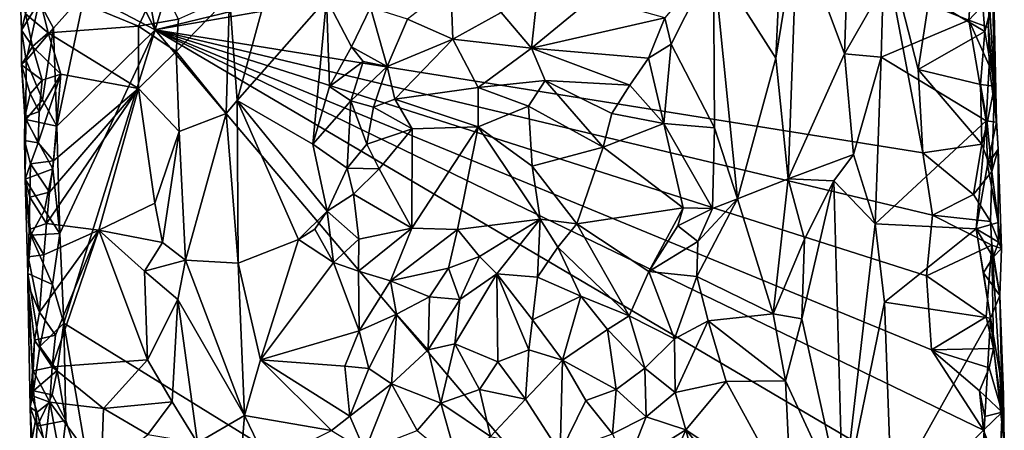
# Model space of a CAD drawing. Units: metres. Extents: x 26.2 to 27.6, y -12 to 12.7.
# Drawn here: x 26.6 to 27.4, y -4.5 to -4.2 of the extents above; entities that cross this region are included whole.
import ezdxf

# ---------------------------------------------------------------- set-up
doc = ezdxf.new("R2010")
doc.units = ezdxf.units.M

msp = doc.modelspace()

# ---------------------------------------------------------------- linework, layer by layer
at = {"layer": '1'}
for points in [[(26.69815, -3.90844, -1.61501), (26.95866, -3.52437, -1.61176), (26.75277, -4.21004, -1.61381)], [(26.75277, -4.21004, -1.61381), (26.95866, -3.52437, -1.61176), (27.37551, -4.05865, -1.60876)], [(26.66624, -4.03728, -1.61302), (26.69815, -3.90844, -1.61501), (26.75277, -4.21004, -1.61381)], [(26.69496, -4.17952, -1.61447), (26.66624, -4.03728, -1.61302), (26.75277, -4.21004, -1.61381)], [(27.34397, -4.10682, -1.60893), (26.75277, -4.21004, -1.61381), (27.37551, -4.05865, -1.60876)], [(26.75277, -4.21004, -1.61381), (27.34397, -4.10682, -1.60893), (27.38258, -4.31084, -1.60911)], [(27.38258, -4.31084, -1.60911), (27.34397, -4.10682, -1.60893), (27.37877, -4.24238, -1.60904)], [(27.37877, -4.24238, -1.60904), (27.34397, -4.10682, -1.60893), (27.38778, -4.18406, -1.60946)], [(27.43692, -4.18396, -1.52413), (27.44302, -4.28586, -1.54365), (27.43952, -4.11746, -1.53033)], [(27.44302, -4.28586, -1.54365), (27.43994, -4.18585, -1.57838), (27.43952, -4.11746, -1.53033)], [(27.26388, -4.19173, -1.38978), (27.26204, -4.23324, -1.38858), (27.27948, -4.12558, -1.40834)], [(27.27209, -4.33226, -1.39604), (27.27948, -4.12558, -1.40834), (27.26204, -4.23324, -1.38858)], [(27.27948, -4.12558, -1.40834), (27.27209, -4.33226, -1.39604), (27.31826, -4.22964, -1.46341)], [(27.27948, -4.12558, -1.40834), (27.31826, -4.22964, -1.46341), (27.32184, -4.12627, -1.47049)], [(27.32184, -4.12627, -1.47049), (27.31826, -4.22964, -1.46341), (27.35001, -4.17414, -1.49201)], [(26.81386, -4.18218, -1.40755), (26.81995, -4.26787, -1.40934), (26.85727, -4.13176, -1.38542)], [(26.85727, -4.13176, -1.38542), (26.81995, -4.26787, -1.40934), (26.89344, -4.18451, -1.35808)], [(27.42019, -4.20208, -1.51315), (27.4247, -4.13934, -1.51306), (27.35001, -4.17414, -1.49201)], [(27.4247, -4.13934, -1.51306), (27.42019, -4.20208, -1.51315), (27.43692, -4.18396, -1.52413)], [(27.21073, -4.15265, -1.36156), (27.17077, -4.20019, -1.32475), (27.17602, -4.22182, -1.31825)], [(27.17602, -4.22182, -1.31825), (27.21161, -4.29028, -1.35845), (27.21073, -4.15265, -1.36156)], [(27.23042, -4.34873, -1.37352), (27.26204, -4.23324, -1.38858), (27.21073, -4.15265, -1.36156)], [(27.26204, -4.23324, -1.38858), (27.26388, -4.19173, -1.38978), (27.21073, -4.15265, -1.36156)], [(27.21073, -4.15265, -1.36156), (27.21161, -4.29028, -1.35845), (27.23042, -4.34873, -1.37352)], [(27.43336, -4.21133, -1.59862), (27.38778, -4.18406, -1.60946), (27.4299, -4.166, -1.59919)], [(27.43336, -4.21133, -1.59862), (27.4299, -4.166, -1.59919), (27.43994, -4.18585, -1.57838)], [(26.64165, -4.16979, -1.54357), (26.6431, -4.21013, -1.55118), (26.64646, -4.19679, -1.53474)], [(26.6431, -4.21013, -1.55118), (26.64165, -4.16979, -1.54357), (26.65762, -4.18705, -1.60823)], [(26.65504, -4.17211, -1.52604), (26.64646, -4.19679, -1.53474), (26.66506, -4.21246, -1.52034)], [(26.65504, -4.17211, -1.52604), (26.73915, -4.20688, -1.49923), (26.75608, -4.17067, -1.48883)], [(26.65504, -4.17211, -1.52604), (26.66506, -4.21246, -1.52034), (26.73915, -4.20688, -1.49923)], [(26.75608, -4.17067, -1.48883), (26.73915, -4.20688, -1.49923), (26.77206, -4.20107, -1.47516)], [(26.99526, -4.17346, -1.3414), (26.95981, -4.20114, -1.33677), (26.99683, -4.21759, -1.33746)], [(26.99526, -4.17346, -1.3414), (26.99683, -4.21759, -1.33746), (27.0367, -4.1958, -1.34503)], [(27.0367, -4.1958, -1.34503), (27.06144, -4.22504, -1.33325), (27.0671, -4.17442, -1.3498)], [(27.0671, -4.17442, -1.3498), (27.06144, -4.22504, -1.33325), (27.11173, -4.18354, -1.34831)], [(27.35001, -4.17414, -1.49201), (27.31826, -4.22964, -1.46341), (27.34833, -4.23244, -1.48859)], [(27.35001, -4.17414, -1.49201), (27.34833, -4.23244, -1.48859), (27.42019, -4.20208, -1.51315)], [(26.66933, -4.20869, -1.61062), (26.65762, -4.18705, -1.60823), (26.69496, -4.17952, -1.61447)], [(26.67221, -4.28889, -1.61191), (26.66933, -4.20869, -1.61062), (26.69496, -4.17952, -1.61447)], [(26.67221, -4.28889, -1.61191), (26.69496, -4.17952, -1.61447), (26.75277, -4.21004, -1.61381)], [(26.77206, -4.20107, -1.47516), (26.76994, -4.22784, -1.47748), (26.81386, -4.18218, -1.40755)], [(26.76994, -4.22784, -1.47748), (26.81116, -4.27865, -1.41894), (26.81386, -4.18218, -1.40755)], [(26.81386, -4.18218, -1.40755), (26.81116, -4.27865, -1.41894), (26.81995, -4.26787, -1.40934)], [(27.11173, -4.18354, -1.34831), (27.06144, -4.22504, -1.33325), (27.17077, -4.20019, -1.32475)], [(26.64699, -4.23498, -1.57165), (26.6431, -4.21013, -1.55118), (26.65762, -4.18705, -1.60823)], [(26.64699, -4.23498, -1.57165), (26.65762, -4.18705, -1.60823), (26.66933, -4.20869, -1.61062)], [(26.89344, -4.18451, -1.35808), (26.81995, -4.26787, -1.40934), (26.88208, -4.3037, -1.36142)], [(26.89344, -4.18451, -1.35808), (26.88208, -4.3037, -1.36142), (26.89571, -4.25658, -1.34893)], [(26.89344, -4.18451, -1.35808), (26.89571, -4.25658, -1.34893), (26.91384, -4.22392, -1.33492)], [(26.89344, -4.18451, -1.35808), (26.91384, -4.22392, -1.33492), (26.92952, -4.1915, -1.34)], [(26.92952, -4.1915, -1.34), (26.91384, -4.22392, -1.33492), (26.94322, -4.24003, -1.32366)], [(26.92952, -4.1915, -1.34), (26.94322, -4.24003, -1.32366), (26.95981, -4.20114, -1.33677)], [(27.37877, -4.24238, -1.60904), (27.38778, -4.18406, -1.60946), (27.43336, -4.21133, -1.59862)], [(27.43644, -4.20795, -1.52308), (27.43692, -4.18396, -1.52413), (27.42019, -4.20208, -1.51315)], [(27.44131, -4.25628, -1.57726), (27.43336, -4.21133, -1.59862), (27.43994, -4.18585, -1.57838)], [(27.43692, -4.18396, -1.52413), (27.43644, -4.20795, -1.52308), (27.44302, -4.28586, -1.54365)], [(27.43994, -4.18585, -1.57838), (27.44302, -4.28586, -1.54365), (27.44131, -4.25628, -1.57726)], [(26.64646, -4.19679, -1.53474), (26.6431, -4.21013, -1.55118), (26.65226, -4.22375, -1.52645)], [(26.64646, -4.19679, -1.53474), (26.65226, -4.22375, -1.52645), (26.66506, -4.21246, -1.52034)], [(27.0367, -4.1958, -1.34503), (26.99683, -4.21759, -1.33746), (27.06144, -4.22504, -1.33325)], [(26.66506, -4.21246, -1.52034), (26.7391, -4.25815, -1.50097), (26.73915, -4.20688, -1.49923)], [(26.73915, -4.20688, -1.49923), (26.7391, -4.25815, -1.50097), (26.76994, -4.22784, -1.47748)], [(26.73915, -4.20688, -1.49923), (26.76994, -4.22784, -1.47748), (26.77206, -4.20107, -1.47516)], [(26.95981, -4.20114, -1.33677), (26.94322, -4.24003, -1.32366), (26.99683, -4.21759, -1.33746)], [(27.17077, -4.20019, -1.32475), (27.06144, -4.22504, -1.33325), (27.1574, -4.2331, -1.30912)], [(27.17077, -4.20019, -1.32475), (27.1574, -4.2331, -1.30912), (27.17602, -4.22182, -1.31825)], [(27.34833, -4.23244, -1.48859), (27.43444, -4.28457, -1.51878), (27.42019, -4.20208, -1.51315)], [(27.43688, -4.23911, -1.52309), (27.43644, -4.20795, -1.52308), (27.42019, -4.20208, -1.51315)], [(27.43444, -4.28457, -1.51878), (27.43688, -4.23911, -1.52309), (27.42019, -4.20208, -1.51315)], [(27.43644, -4.20795, -1.52308), (27.43688, -4.23911, -1.52309), (27.44302, -4.28586, -1.54365)], [(26.6431, -4.21013, -1.55118), (26.64315, -4.23858, -1.54414), (26.65226, -4.22375, -1.52645)], [(26.64315, -4.23858, -1.54414), (26.6431, -4.21013, -1.55118), (26.64699, -4.23498, -1.57165)], [(26.66046, -4.26743, -1.60868), (26.64699, -4.23498, -1.57165), (26.66933, -4.20869, -1.61062)], [(26.66506, -4.21246, -1.52034), (26.65226, -4.22375, -1.52645), (26.67536, -4.24646, -1.51691)], [(26.66046, -4.26743, -1.60868), (26.66933, -4.20869, -1.61062), (26.67221, -4.28889, -1.61191)], [(26.66506, -4.21246, -1.52034), (26.67536, -4.24646, -1.51691), (26.7391, -4.25815, -1.50097)], [(26.67445, -4.3772, -1.61296), (26.67221, -4.28889, -1.61191), (26.75277, -4.21004, -1.61381)], [(26.67445, -4.3772, -1.61296), (26.75277, -4.21004, -1.61381), (26.67784, -4.45059, -1.61315)], [(26.67784, -4.45059, -1.61315), (26.75277, -4.21004, -1.61381), (27.26278, -4.8123, -1.60958)], [(27.38651, -4.58342, -1.60897), (27.26278, -4.8123, -1.60958), (26.75277, -4.21004, -1.61381)], [(27.39043, -4.36215, -1.60899), (26.75277, -4.21004, -1.61381), (27.38258, -4.31084, -1.60911)], [(26.75277, -4.21004, -1.61381), (27.43224, -4.5385, -1.60594), (27.38651, -4.58342, -1.60897)], [(26.75277, -4.21004, -1.61381), (27.39043, -4.36215, -1.60899), (27.38541, -4.41195, -1.60872)], [(26.75277, -4.21004, -1.61381), (27.38541, -4.41195, -1.60872), (27.38976, -4.47267, -1.60862)], [(27.43224, -4.5385, -1.60594), (26.75277, -4.21004, -1.61381), (27.38976, -4.47267, -1.60862)], [(27.42972, -4.25476, -1.60227), (27.37877, -4.24238, -1.60904), (27.43336, -4.21133, -1.59862)], [(27.42972, -4.25476, -1.60227), (27.43336, -4.21133, -1.59862), (27.44131, -4.25628, -1.57726)], [(26.65226, -4.22375, -1.52645), (26.64315, -4.23858, -1.54414), (26.65997, -4.25116, -1.52115)], [(26.65226, -4.22375, -1.52645), (26.65997, -4.25116, -1.52115), (26.67536, -4.24646, -1.51691)], [(26.91384, -4.22392, -1.33492), (26.89571, -4.25658, -1.34893), (26.92339, -4.23591, -1.32645)], [(26.91384, -4.22392, -1.33492), (26.92339, -4.23591, -1.32645), (26.94322, -4.24003, -1.32366)], [(26.94322, -4.24003, -1.32366), (26.94947, -4.26697, -1.31561), (26.99683, -4.21759, -1.33746)], [(26.99683, -4.21759, -1.33746), (26.94947, -4.26697, -1.31561), (27.01763, -4.25735, -1.32452)], [(26.99683, -4.21759, -1.33746), (27.01763, -4.25735, -1.32452), (27.06144, -4.22504, -1.33325)], [(27.1574, -4.2331, -1.30912), (27.17016, -4.28677, -1.3077), (27.17602, -4.22182, -1.31825)], [(27.17016, -4.28677, -1.3077), (27.21161, -4.29028, -1.35845), (27.17602, -4.22182, -1.31825)], [(26.7391, -4.25815, -1.50097), (26.77248, -4.29333, -1.47631), (26.76994, -4.22784, -1.47748)], [(26.76994, -4.22784, -1.47748), (26.77248, -4.29333, -1.47631), (26.81116, -4.27865, -1.41894)], [(27.06144, -4.22504, -1.33325), (27.01763, -4.25735, -1.32452), (27.0728, -4.25139, -1.32257)], [(27.06144, -4.22504, -1.33325), (27.0728, -4.25139, -1.32257), (27.14209, -4.25548, -1.30488)], [(27.06144, -4.22504, -1.33325), (27.14209, -4.25548, -1.30488), (27.1574, -4.2331, -1.30912)], [(27.31826, -4.22964, -1.46341), (27.27209, -4.33226, -1.39604), (27.32561, -4.31231, -1.46948)], [(27.31826, -4.22964, -1.46341), (27.32561, -4.31231, -1.46948), (27.34833, -4.23244, -1.48859)], [(26.64315, -4.23858, -1.54414), (26.64699, -4.23498, -1.57165), (26.64678, -4.28356, -1.56366)], [(26.64315, -4.23858, -1.54414), (26.65029, -4.26253, -1.52858), (26.65997, -4.25116, -1.52115)], [(26.64315, -4.23858, -1.54414), (26.64582, -4.28121, -1.53769), (26.65029, -4.26253, -1.52858)], [(26.64582, -4.28121, -1.53769), (26.64315, -4.23858, -1.54414), (26.64678, -4.28356, -1.56366)], [(26.64678, -4.28356, -1.56366), (26.64699, -4.23498, -1.57165), (26.66046, -4.26743, -1.60868)], [(26.89571, -4.25658, -1.34893), (26.91342, -4.26831, -1.32438), (26.92339, -4.23591, -1.32645)], [(26.92339, -4.23591, -1.32645), (26.91342, -4.26831, -1.32438), (26.94322, -4.24003, -1.32366)], [(26.91342, -4.26831, -1.32438), (26.9318, -4.27342, -1.31714), (26.94322, -4.24003, -1.32366)], [(26.94322, -4.24003, -1.32366), (26.9318, -4.27342, -1.31714), (26.94947, -4.26697, -1.31561)], [(27.1574, -4.2331, -1.30912), (27.14209, -4.25548, -1.30488), (27.17016, -4.28677, -1.3077)], [(27.26204, -4.23324, -1.38858), (27.23042, -4.34873, -1.37352), (27.27209, -4.33226, -1.39604)], [(27.32561, -4.31231, -1.46948), (27.34332, -4.36907, -1.48328), (27.34833, -4.23244, -1.48859)], [(27.34833, -4.23244, -1.48859), (27.34332, -4.36907, -1.48328), (27.43444, -4.28457, -1.51878)], [(27.43688, -4.23911, -1.52309), (27.43444, -4.28457, -1.51878), (27.44302, -4.28586, -1.54365)], [(26.65774, -4.27688, -1.52308), (26.65671, -4.30262, -1.5244), (26.67536, -4.24646, -1.51691)], [(26.65671, -4.30262, -1.5244), (26.66931, -4.31737, -1.51885), (26.67536, -4.24646, -1.51691)], [(26.65997, -4.25116, -1.52115), (26.65774, -4.27688, -1.52308), (26.67536, -4.24646, -1.51691)], [(26.67536, -4.24646, -1.51691), (26.66931, -4.31737, -1.51885), (26.7391, -4.25815, -1.50097)], [(27.38258, -4.31084, -1.60911), (27.37877, -4.24238, -1.60904), (27.43097, -4.30381, -1.60061)], [(27.43097, -4.30381, -1.60061), (27.37877, -4.24238, -1.60904), (27.42972, -4.25476, -1.60227)], [(26.65029, -4.26253, -1.52858), (26.65774, -4.27688, -1.52308), (26.65997, -4.25116, -1.52115)], [(26.89571, -4.25658, -1.34893), (26.88208, -4.3037, -1.36142), (26.91342, -4.26831, -1.32438)], [(27.01763, -4.25735, -1.32452), (27.05894, -4.27256, -1.32157), (27.0728, -4.25139, -1.32257)], [(27.0728, -4.25139, -1.32257), (27.05894, -4.27256, -1.32157), (27.12032, -4.30618, -1.31533)], [(27.0728, -4.25139, -1.32257), (27.12032, -4.30618, -1.31533), (27.12735, -4.2787, -1.30837)], [(27.0728, -4.25139, -1.32257), (27.12735, -4.2787, -1.30837), (27.14209, -4.25548, -1.30488)], [(27.14209, -4.25548, -1.30488), (27.12735, -4.2787, -1.30837), (27.17016, -4.28677, -1.3077)], [(27.43097, -4.30381, -1.60061), (27.42972, -4.25476, -1.60227), (27.43527, -4.28633, -1.59641)], [(27.43527, -4.28633, -1.59641), (27.42972, -4.25476, -1.60227), (27.44131, -4.25628, -1.57726)], [(27.43922, -4.32626, -1.59083), (27.43527, -4.28633, -1.59641), (27.44131, -4.25628, -1.57726)], [(27.43922, -4.32626, -1.59083), (27.44131, -4.25628, -1.57726), (27.44444, -4.30776, -1.55555)], [(27.44131, -4.25628, -1.57726), (27.44302, -4.28586, -1.54365), (27.44444, -4.30776, -1.55555)], [(26.65029, -4.26253, -1.52858), (26.64582, -4.28121, -1.53769), (26.65774, -4.27688, -1.52308)], [(26.6636, -4.36881, -1.52038), (26.70669, -4.37434, -1.51112), (26.7391, -4.25815, -1.50097)], [(26.66621, -4.34305, -1.51941), (26.6636, -4.36881, -1.52038), (26.7391, -4.25815, -1.50097)], [(26.66931, -4.31737, -1.51885), (26.66621, -4.34305, -1.51941), (26.7391, -4.25815, -1.50097)], [(26.7391, -4.25815, -1.50097), (26.70669, -4.37434, -1.51112), (26.75251, -4.35234, -1.4938)], [(26.7391, -4.25815, -1.50097), (26.75251, -4.35234, -1.4938), (26.77248, -4.29333, -1.47631)], [(26.94947, -4.26697, -1.31561), (27.01781, -4.28961, -1.32394), (27.01763, -4.25735, -1.32452)], [(27.01763, -4.25735, -1.32452), (27.01781, -4.28961, -1.32394), (27.05894, -4.27256, -1.32157)], [(26.64678, -4.28356, -1.56366), (26.66046, -4.26743, -1.60868), (26.67221, -4.28889, -1.61191)], [(26.81116, -4.27865, -1.41894), (26.82089, -4.40143, -1.40793), (26.81995, -4.26787, -1.40934)], [(26.81995, -4.26787, -1.40934), (26.82089, -4.40143, -1.40793), (26.87034, -4.38189, -1.37699)], [(26.81995, -4.26787, -1.40934), (26.87034, -4.38189, -1.37699), (26.89393, -4.35872, -1.35283)], [(26.88208, -4.3037, -1.36142), (26.81995, -4.26787, -1.40934), (26.89393, -4.35872, -1.35283)], [(26.88208, -4.3037, -1.36142), (26.91035, -4.32359, -1.33017), (26.91342, -4.26831, -1.32438)], [(26.91342, -4.26831, -1.32438), (26.91035, -4.32359, -1.33017), (26.92631, -4.30371, -1.31655)], [(26.91342, -4.26831, -1.32438), (26.92631, -4.30371, -1.31655), (26.9318, -4.27342, -1.31714)], [(26.9318, -4.27342, -1.31714), (26.96374, -4.29128, -1.31543), (26.94947, -4.26697, -1.31561)], [(26.94947, -4.26697, -1.31561), (26.96374, -4.29128, -1.31543), (27.01781, -4.28961, -1.32394)], [(27.05894, -4.27256, -1.32157), (27.01781, -4.28961, -1.32394), (27.06217, -4.32196, -1.33574)], [(27.05894, -4.27256, -1.32157), (27.06217, -4.32196, -1.33574), (27.12032, -4.30618, -1.31533)], [(26.64582, -4.28121, -1.53769), (26.65671, -4.30262, -1.5244), (26.65774, -4.27688, -1.52308)], [(26.81116, -4.27865, -1.41894), (26.77248, -4.29333, -1.47631), (26.77765, -4.39911, -1.47301)], [(26.81116, -4.27865, -1.41894), (26.77765, -4.39911, -1.47301), (26.82089, -4.40143, -1.40793)], [(26.9318, -4.27342, -1.31714), (26.92631, -4.30371, -1.31655), (26.96374, -4.29128, -1.31543)], [(27.12735, -4.2787, -1.30837), (27.12032, -4.30618, -1.31533), (27.17016, -4.28677, -1.3077)], [(26.6456, -4.30087, -1.5462), (26.64582, -4.28121, -1.53769), (26.64678, -4.28356, -1.56366)], [(26.64582, -4.28121, -1.53769), (26.6456, -4.30087, -1.5462), (26.65671, -4.30262, -1.5244)], [(26.64624, -4.33243, -1.55724), (26.6456, -4.30087, -1.5462), (26.64678, -4.28356, -1.56366)], [(26.64624, -4.33243, -1.55724), (26.64678, -4.28356, -1.56366), (26.66889, -4.32399, -1.61118)], [(26.66889, -4.32399, -1.61118), (26.64678, -4.28356, -1.56366), (26.67221, -4.28889, -1.61191)], [(26.66889, -4.32399, -1.61118), (26.67221, -4.28889, -1.61191), (26.67445, -4.3772, -1.61296)], [(27.12032, -4.30618, -1.31533), (27.18586, -4.35617, -1.33295), (27.17016, -4.28677, -1.3077)], [(27.17016, -4.28677, -1.3077), (27.18586, -4.35617, -1.33295), (27.21, -4.3565, -1.35643)], [(27.21161, -4.29028, -1.35845), (27.17016, -4.28677, -1.3077), (27.21, -4.3565, -1.35643)], [(27.34332, -4.36907, -1.48328), (27.42637, -4.37322, -1.51261), (27.43444, -4.28457, -1.51878)], [(27.43554, -4.32065, -1.52044), (27.43444, -4.28457, -1.51878), (27.42637, -4.37322, -1.51261)], [(27.43097, -4.30381, -1.60061), (27.43527, -4.28633, -1.59641), (27.43922, -4.32626, -1.59083)], [(27.43444, -4.28457, -1.51878), (27.43554, -4.32065, -1.52044), (27.44302, -4.28586, -1.54365)], [(27.44302, -4.28586, -1.54365), (27.43554, -4.32065, -1.52044), (27.44444, -4.30776, -1.55555)], [(26.75251, -4.35234, -1.4938), (26.75874, -4.38459, -1.49012), (26.77248, -4.29333, -1.47631)], [(26.77248, -4.29333, -1.47631), (26.75874, -4.38459, -1.49012), (26.77765, -4.39911, -1.47301)], [(26.92631, -4.30371, -1.31655), (26.9364, -4.32402, -1.32399), (26.96374, -4.29128, -1.31543)], [(26.9364, -4.32402, -1.32399), (26.96321, -4.37281, -1.35074), (26.96374, -4.29128, -1.31543)], [(26.96374, -4.29128, -1.31543), (26.96321, -4.37281, -1.35074), (27.01781, -4.28961, -1.32394)], [(27.01781, -4.28961, -1.32394), (26.96321, -4.37281, -1.35074), (27.00085, -4.3739, -1.35157)], [(27.01781, -4.28961, -1.32394), (27.00085, -4.3739, -1.35157), (27.06854, -4.36535, -1.3515)], [(27.01781, -4.28961, -1.32394), (27.06854, -4.36535, -1.3515), (27.06217, -4.32196, -1.33574)], [(27.21161, -4.29028, -1.35845), (27.21, -4.3565, -1.35643), (27.23042, -4.34873, -1.37352)], [(26.6456, -4.30087, -1.5462), (26.64624, -4.33243, -1.55724), (26.65061, -4.32005, -1.52945)], [(26.6456, -4.30087, -1.5462), (26.65061, -4.32005, -1.52945), (26.65671, -4.30262, -1.5244)], [(26.65671, -4.30262, -1.5244), (26.65061, -4.32005, -1.52945), (26.66931, -4.31737, -1.51885)], [(26.88208, -4.3037, -1.36142), (26.89393, -4.35872, -1.35283), (26.91035, -4.32359, -1.33017)], [(26.92631, -4.30371, -1.31655), (26.91035, -4.32359, -1.33017), (26.9364, -4.32402, -1.32399)], [(27.42418, -4.34508, -1.60711), (27.38258, -4.31084, -1.60911), (27.43097, -4.30381, -1.60061)], [(27.42418, -4.34508, -1.60711), (27.43097, -4.30381, -1.60061), (27.43922, -4.32626, -1.59083)], [(27.12032, -4.30618, -1.31533), (27.06217, -4.32196, -1.33574), (27.09861, -4.36906, -1.34984)], [(27.12032, -4.30618, -1.31533), (27.09861, -4.36906, -1.34984), (27.18586, -4.35617, -1.33295)], [(27.27209, -4.33226, -1.39604), (27.30948, -4.33384, -1.44972), (27.32561, -4.31231, -1.46948)], [(27.32561, -4.31231, -1.46948), (27.30948, -4.33384, -1.44972), (27.34332, -4.36907, -1.48328)], [(27.39043, -4.36215, -1.60899), (27.38258, -4.31084, -1.60911), (27.42418, -4.34508, -1.60711)], [(27.44444, -4.30776, -1.55555), (27.43554, -4.32065, -1.52044), (27.44426, -4.36803, -1.53615)], [(27.43922, -4.32626, -1.59083), (27.44444, -4.30776, -1.55555), (27.44692, -4.38949, -1.56255)], [(27.44444, -4.30776, -1.55555), (27.44426, -4.36803, -1.53615), (27.44692, -4.38949, -1.56255)], [(26.65061, -4.32005, -1.52945), (26.64624, -4.33243, -1.55724), (26.65009, -4.34728, -1.53086)], [(26.65061, -4.32005, -1.52945), (26.65009, -4.34728, -1.53086), (26.66621, -4.34305, -1.51941)], [(26.65061, -4.32005, -1.52945), (26.66621, -4.34305, -1.51941), (26.66931, -4.31737, -1.51885)], [(27.43554, -4.32065, -1.52044), (27.42637, -4.37322, -1.51261), (27.44426, -4.36803, -1.53615)], [(26.66198, -4.35804, -1.60952), (26.64624, -4.33243, -1.55724), (26.66889, -4.32399, -1.61118)], [(26.66198, -4.35804, -1.60952), (26.66889, -4.32399, -1.61118), (26.67445, -4.3772, -1.61296)], [(26.91035, -4.32359, -1.33017), (26.89393, -4.35872, -1.35283), (26.91547, -4.34478, -1.33577)], [(26.91035, -4.32359, -1.33017), (26.91547, -4.34478, -1.33577), (26.9364, -4.32402, -1.32399)], [(26.91547, -4.34478, -1.33577), (26.96321, -4.37281, -1.35074), (26.9364, -4.32402, -1.32399)], [(27.06217, -4.32196, -1.33574), (27.06854, -4.36535, -1.3515), (27.09861, -4.36906, -1.34984)], [(27.43793, -4.36725, -1.59739), (27.42418, -4.34508, -1.60711), (27.43922, -4.32626, -1.59083)], [(27.44692, -4.38949, -1.56255), (27.43793, -4.36725, -1.59739), (27.43922, -4.32626, -1.59083)], [(26.64929, -4.37385, -1.53295), (26.64624, -4.33243, -1.55724), (26.64833, -4.41, -1.56483)], [(26.64624, -4.33243, -1.55724), (26.64929, -4.37385, -1.53295), (26.65009, -4.34728, -1.53086)], [(26.64833, -4.41, -1.56483), (26.64624, -4.33243, -1.55724), (26.65082, -4.37856, -1.5732)], [(26.65082, -4.37856, -1.5732), (26.64624, -4.33243, -1.55724), (26.66198, -4.35804, -1.60952)], [(27.25968, -4.44301, -1.38746), (27.27209, -4.33226, -1.39604), (27.23042, -4.34873, -1.37352)], [(27.27209, -4.33226, -1.39604), (27.25968, -4.44301, -1.38746), (27.28557, -4.38167, -1.40741)], [(27.27209, -4.33226, -1.39604), (27.28557, -4.38167, -1.40741), (27.30948, -4.33384, -1.44972)], [(27.28557, -4.38167, -1.40741), (27.28326, -4.44714, -1.40561), (27.30948, -4.33384, -1.44972)], [(27.30948, -4.33384, -1.44972), (27.28326, -4.44714, -1.40561), (27.31692, -4.5997, -1.44857)], [(27.30948, -4.33384, -1.44972), (27.31692, -4.5997, -1.44857), (27.34332, -4.36907, -1.48328)], [(26.65009, -4.34728, -1.53086), (26.6636, -4.36881, -1.52038), (26.66621, -4.34305, -1.51941)], [(26.91547, -4.34478, -1.33577), (26.89393, -4.35872, -1.35283), (26.91987, -4.38185, -1.35066)], [(26.91547, -4.34478, -1.33577), (26.91987, -4.38185, -1.35066), (26.96321, -4.37281, -1.35074)], [(27.43793, -4.36725, -1.59739), (27.39043, -4.36215, -1.60899), (27.42418, -4.34508, -1.60711)], [(26.65009, -4.34728, -1.53086), (26.64929, -4.37385, -1.53295), (26.6636, -4.36881, -1.52038)], [(26.75251, -4.35234, -1.4938), (26.70669, -4.37434, -1.51112), (26.75874, -4.38459, -1.49012)], [(27.19793, -4.38367, -1.35058), (27.19707, -4.41235, -1.35655), (27.23042, -4.34873, -1.37352)], [(27.23042, -4.34873, -1.37352), (27.19707, -4.41235, -1.35655), (27.25968, -4.44301, -1.38746)], [(27.21, -4.3565, -1.35643), (27.19793, -4.38367, -1.35058), (27.23042, -4.34873, -1.37352)], [(26.65082, -4.37856, -1.5732), (26.66198, -4.35804, -1.60952), (26.67445, -4.3772, -1.61296)], [(26.88371, -4.37361, -1.3661), (26.89393, -4.35872, -1.35283), (26.87034, -4.38189, -1.37699)], [(26.89393, -4.35872, -1.35283), (26.88371, -4.37361, -1.3661), (26.89918, -4.40088, -1.3623)], [(26.89393, -4.35872, -1.35283), (26.89918, -4.40088, -1.3623), (26.91987, -4.38185, -1.35066)], [(27.09861, -4.36906, -1.34984), (27.15784, -4.40825, -1.3547), (27.18586, -4.35617, -1.33295)], [(27.15784, -4.40825, -1.3547), (27.18166, -4.37074, -1.33966), (27.18586, -4.35617, -1.33295)], [(27.18586, -4.35617, -1.33295), (27.18166, -4.37074, -1.33966), (27.21, -4.3565, -1.35643)], [(27.18166, -4.37074, -1.33966), (27.19793, -4.38367, -1.35058), (27.21, -4.3565, -1.35643)], [(26.64929, -4.37385, -1.53295), (26.66135, -4.39455, -1.5217), (26.6636, -4.36881, -1.52038)], [(26.6636, -4.36881, -1.52038), (26.66135, -4.39455, -1.5217), (26.70669, -4.37434, -1.51112)], [(27.00085, -4.3739, -1.35157), (27.01878, -4.39596, -1.34809), (27.06854, -4.36535, -1.3515)], [(27.01878, -4.39596, -1.34809), (27.03301, -4.41021, -1.33956), (27.06854, -4.36535, -1.3515)], [(27.06854, -4.36535, -1.3515), (27.03301, -4.41021, -1.33956), (27.06635, -4.41285, -1.33814)], [(27.06854, -4.36535, -1.3515), (27.06635, -4.41285, -1.33814), (27.08305, -4.38843, -1.3487)], [(27.06854, -4.36535, -1.3515), (27.08305, -4.38843, -1.3487), (27.09861, -4.36906, -1.34984)], [(27.09861, -4.36906, -1.34984), (27.08305, -4.38843, -1.3487), (27.1415, -4.44469, -1.353)], [(27.09861, -4.36906, -1.34984), (27.1415, -4.44469, -1.353), (27.15784, -4.40825, -1.3547)], [(27.34332, -4.36907, -1.48328), (27.31692, -4.5997, -1.44857), (27.35119, -4.43342, -1.4874)], [(27.34332, -4.36907, -1.48328), (27.35119, -4.43342, -1.4874), (27.42637, -4.37322, -1.51261)], [(27.43924, -4.38673, -1.59786), (27.38541, -4.41195, -1.60872), (27.39043, -4.36215, -1.60899)], [(27.43924, -4.38673, -1.59786), (27.39043, -4.36215, -1.60899), (27.43793, -4.36725, -1.59739)], [(27.44426, -4.36803, -1.53615), (27.42637, -4.37322, -1.51261), (27.44449, -4.38423, -1.53925)], [(27.43924, -4.38673, -1.59786), (27.43793, -4.36725, -1.59739), (27.44692, -4.38949, -1.56255)], [(27.44426, -4.36803, -1.53615), (27.44449, -4.38423, -1.53925), (27.44692, -4.38949, -1.56255)], [(26.64867, -4.39617, -1.53597), (26.64929, -4.37385, -1.53295), (26.64833, -4.41, -1.56483)], [(26.64929, -4.37385, -1.53295), (26.64867, -4.39617, -1.53597), (26.66135, -4.39455, -1.5217)], [(26.66859, -4.41891, -1.61142), (26.65082, -4.37856, -1.5732), (26.67445, -4.3772, -1.61296)], [(26.66135, -4.39455, -1.5217), (26.65778, -4.44153, -1.52436), (26.70669, -4.37434, -1.51112)], [(26.65778, -4.44153, -1.52436), (26.67091, -4.46052, -1.51845), (26.70669, -4.37434, -1.51112)], [(26.67091, -4.46052, -1.51845), (26.66819, -4.48651, -1.51971), (26.70669, -4.37434, -1.51112)], [(26.70669, -4.37434, -1.51112), (26.66819, -4.48651, -1.51971), (26.74638, -4.48083, -1.49909)], [(26.66859, -4.41891, -1.61142), (26.67445, -4.3772, -1.61296), (26.67784, -4.45059, -1.61315)], [(26.74396, -4.40799, -1.49941), (26.70669, -4.37434, -1.51112), (26.74638, -4.48083, -1.49909)], [(26.70669, -4.37434, -1.51112), (26.74396, -4.40799, -1.49941), (26.75874, -4.38459, -1.49012)], [(26.88371, -4.37361, -1.3661), (26.87034, -4.38189, -1.37699), (26.89918, -4.40088, -1.3623)], [(26.91987, -4.38185, -1.35066), (26.9195, -4.40793, -1.3594), (26.96321, -4.37281, -1.35074)], [(26.96321, -4.37281, -1.35074), (26.9195, -4.40793, -1.3594), (26.94588, -4.4159, -1.35873)], [(26.96321, -4.37281, -1.35074), (26.94588, -4.4159, -1.35873), (27.00085, -4.3739, -1.35157)], [(27.00085, -4.3739, -1.35157), (26.94588, -4.4159, -1.35873), (26.99335, -4.40551, -1.35094)], [(27.00085, -4.3739, -1.35157), (26.99335, -4.40551, -1.35094), (27.01878, -4.39596, -1.34809)], [(27.18166, -4.37074, -1.33966), (27.15784, -4.40825, -1.3547), (27.19793, -4.38367, -1.35058)], [(27.35119, -4.43342, -1.4874), (27.4379, -4.44667, -1.51857), (27.42637, -4.37322, -1.51261)], [(27.42637, -4.37322, -1.51261), (27.43217, -4.40946, -1.51767), (27.44025, -4.39661, -1.52725)], [(27.4379, -4.44667, -1.51857), (27.43217, -4.40946, -1.51767), (27.42637, -4.37322, -1.51261)], [(27.42637, -4.37322, -1.51261), (27.44025, -4.39661, -1.52725), (27.44449, -4.38423, -1.53925)], [(26.64833, -4.41, -1.56483), (26.65082, -4.37856, -1.5732), (26.66859, -4.41891, -1.61142)], [(26.75874, -4.38459, -1.49012), (26.74396, -4.40799, -1.49941), (26.77765, -4.39911, -1.47301)], [(26.82089, -4.40143, -1.40793), (26.83906, -4.48088, -1.39423), (26.87034, -4.38189, -1.37699)], [(26.87034, -4.38189, -1.37699), (26.83906, -4.48088, -1.39423), (26.89918, -4.40088, -1.3623)], [(26.89918, -4.40088, -1.3623), (26.9195, -4.40793, -1.3594), (26.91987, -4.38185, -1.35066)], [(27.15784, -4.40825, -1.3547), (27.19707, -4.41235, -1.35655), (27.19793, -4.38367, -1.35058)], [(27.25968, -4.44301, -1.38746), (27.28326, -4.44714, -1.40561), (27.28557, -4.38167, -1.40741)], [(27.44449, -4.38423, -1.53925), (27.44025, -4.39661, -1.52725), (27.44692, -4.38949, -1.56255)], [(27.06635, -4.41285, -1.33814), (27.10204, -4.42852, -1.34379), (27.08305, -4.38843, -1.3487)], [(27.08305, -4.38843, -1.3487), (27.10204, -4.42852, -1.34379), (27.1415, -4.44469, -1.353)], [(27.43452, -4.44536, -1.60468), (27.38541, -4.41195, -1.60872), (27.43924, -4.38673, -1.59786)], [(27.44043, -4.4716, -1.59681), (27.43452, -4.44536, -1.60468), (27.43924, -4.38673, -1.59786)], [(27.44043, -4.4716, -1.59681), (27.43924, -4.38673, -1.59786), (27.44764, -4.52374, -1.58008)], [(27.44563, -4.42787, -1.53645), (27.43924, -4.38673, -1.59786), (27.44692, -4.38949, -1.56255)], [(27.43924, -4.38673, -1.59786), (27.44563, -4.42787, -1.53645), (27.44764, -4.52374, -1.58008)], [(27.44025, -4.39661, -1.52725), (27.44563, -4.42787, -1.53645), (27.44692, -4.38949, -1.56255)], [(26.64822, -4.41901, -1.54522), (26.64867, -4.39617, -1.53597), (26.64833, -4.41, -1.56483)], [(26.64867, -4.39617, -1.53597), (26.64822, -4.41901, -1.54522), (26.65778, -4.44153, -1.52436)], [(26.64867, -4.39617, -1.53597), (26.65778, -4.44153, -1.52436), (26.66135, -4.39455, -1.5217)], [(26.74396, -4.40799, -1.49941), (26.77128, -4.43122, -1.48097), (26.77765, -4.39911, -1.47301)], [(26.77765, -4.39911, -1.47301), (26.77128, -4.43122, -1.48097), (26.82608, -4.52656, -1.40445)], [(26.77765, -4.39911, -1.47301), (26.82608, -4.52656, -1.40445), (26.82089, -4.40143, -1.40793)], [(26.82089, -4.40143, -1.40793), (26.82608, -4.52656, -1.40445), (26.83906, -4.48088, -1.39423)], [(26.89918, -4.40088, -1.3623), (26.83906, -4.48088, -1.39423), (26.92023, -4.45701, -1.36245)], [(26.89918, -4.40088, -1.3623), (26.92023, -4.45701, -1.36245), (26.9195, -4.40793, -1.3594)], [(26.99335, -4.40551, -1.35094), (27.00267, -4.43115, -1.33255), (27.01878, -4.39596, -1.34809)], [(27.01878, -4.39596, -1.34809), (27.00267, -4.43115, -1.33255), (27.03301, -4.41021, -1.33956)], [(27.44025, -4.39661, -1.52725), (27.43217, -4.40946, -1.51767), (27.44563, -4.42787, -1.53645)], [(26.64822, -4.41901, -1.54522), (26.64833, -4.41, -1.56483), (26.65302, -4.50629, -1.5714)], [(26.65302, -4.50629, -1.5714), (26.64833, -4.41, -1.56483), (26.65824, -4.4699, -1.58703)], [(26.65824, -4.4699, -1.58703), (26.64833, -4.41, -1.56483), (26.66859, -4.41891, -1.61142)], [(26.74396, -4.40799, -1.49941), (26.74638, -4.48083, -1.49909), (26.77128, -4.43122, -1.48097)], [(26.9195, -4.40793, -1.3594), (26.92023, -4.45701, -1.36245), (26.94588, -4.4159, -1.35873)], [(26.94588, -4.4159, -1.35873), (26.97789, -4.42907, -1.34653), (26.99335, -4.40551, -1.35094)], [(26.99335, -4.40551, -1.35094), (26.97789, -4.42907, -1.34653), (27.00267, -4.43115, -1.33255)], [(27.15784, -4.40825, -1.3547), (27.1415, -4.44469, -1.353), (27.17886, -4.46355, -1.36072)], [(27.15784, -4.40825, -1.3547), (27.17886, -4.46355, -1.36072), (27.19707, -4.41235, -1.35655)], [(27.43217, -4.40946, -1.51767), (27.4379, -4.44667, -1.51857), (27.44563, -4.42787, -1.53645)], [(26.94588, -4.4159, -1.35873), (26.92023, -4.45701, -1.36245), (26.95071, -4.44326, -1.35295)], [(26.94588, -4.4159, -1.35873), (26.95071, -4.44326, -1.35295), (26.97789, -4.42907, -1.34653)], [(27.00267, -4.43115, -1.33255), (26.99861, -4.46766, -1.30649), (27.03301, -4.41021, -1.33956)], [(27.03301, -4.41021, -1.33956), (26.99861, -4.46766, -1.30649), (27.03378, -4.48249, -1.28979)], [(27.03301, -4.41021, -1.33956), (27.03378, -4.48249, -1.28979), (27.05941, -4.47258, -1.29585)], [(27.03301, -4.41021, -1.33956), (27.05941, -4.47258, -1.29585), (27.06244, -4.44801, -1.31162)], [(27.03301, -4.41021, -1.33956), (27.06244, -4.44801, -1.31162), (27.06635, -4.41285, -1.33814)], [(27.06635, -4.41285, -1.33814), (27.06244, -4.44801, -1.31162), (27.10204, -4.42852, -1.34379)], [(27.19707, -4.41235, -1.35655), (27.17886, -4.46355, -1.36072), (27.2065, -4.44878, -1.36278)], [(27.19707, -4.41235, -1.35655), (27.2065, -4.44878, -1.36278), (27.25968, -4.44301, -1.38746)], [(27.38976, -4.47267, -1.60862), (27.38541, -4.41195, -1.60872), (27.43452, -4.44536, -1.60468)], [(26.64822, -4.41901, -1.54522), (26.65027, -4.51962, -1.55617), (26.65378, -4.46475, -1.52994)], [(26.65027, -4.51962, -1.55617), (26.64822, -4.41901, -1.54522), (26.65302, -4.50629, -1.5714)], [(26.64822, -4.41901, -1.54522), (26.65378, -4.46475, -1.52994), (26.65778, -4.44153, -1.52436)], [(26.65824, -4.4699, -1.58703), (26.66859, -4.41891, -1.61142), (26.67784, -4.45059, -1.61315)], [(26.74638, -4.48083, -1.49909), (26.76666, -4.51519, -1.48685), (26.77128, -4.43122, -1.48097)], [(26.77128, -4.43122, -1.48097), (26.76666, -4.51519, -1.48685), (26.78755, -4.54904, -1.46441)], [(26.77128, -4.43122, -1.48097), (26.78755, -4.54904, -1.46441), (26.82608, -4.52656, -1.40445)], [(26.95071, -4.44326, -1.35295), (26.97679, -4.47265, -1.31614), (26.97789, -4.42907, -1.34653)], [(26.97789, -4.42907, -1.34653), (26.97679, -4.47265, -1.31614), (27.00267, -4.43115, -1.33255)], [(26.97679, -4.47265, -1.31614), (26.99861, -4.46766, -1.30649), (27.00267, -4.43115, -1.33255)], [(27.06244, -4.44801, -1.31162), (27.08702, -4.48093, -1.29909), (27.10204, -4.42852, -1.34379)], [(27.10204, -4.42852, -1.34379), (27.08702, -4.48093, -1.29909), (27.12386, -4.45576, -1.34113)], [(27.10204, -4.42852, -1.34379), (27.12386, -4.45576, -1.34113), (27.1415, -4.44469, -1.353)], [(27.31692, -4.5997, -1.44857), (27.35682, -4.59197, -1.48952), (27.35119, -4.43342, -1.4874)], [(27.35119, -4.43342, -1.4874), (27.35682, -4.59197, -1.48952), (27.4379, -4.44667, -1.51857)], [(27.44563, -4.42787, -1.53645), (27.4379, -4.44667, -1.51857), (27.4486, -4.50944, -1.54041)], [(27.44563, -4.42787, -1.53645), (27.4486, -4.50944, -1.54041), (27.44764, -4.52374, -1.58008)], [(26.65778, -4.44153, -1.52436), (26.65378, -4.46475, -1.52994), (26.67091, -4.46052, -1.51845)], [(26.92023, -4.45701, -1.36245), (26.92818, -4.48798, -1.35115), (26.95071, -4.44326, -1.35295)], [(26.92818, -4.48798, -1.35115), (26.94667, -4.50058, -1.33099), (26.95071, -4.44326, -1.35295)], [(26.95071, -4.44326, -1.35295), (26.94667, -4.50058, -1.33099), (26.97679, -4.47265, -1.31614)], [(27.06244, -4.44801, -1.31162), (27.05941, -4.47258, -1.29585), (27.08702, -4.48093, -1.29909)], [(27.1415, -4.44469, -1.353), (27.12386, -4.45576, -1.34113), (27.15441, -4.48761, -1.34955)], [(27.1415, -4.44469, -1.353), (27.15441, -4.48761, -1.34955), (27.17886, -4.46355, -1.36072)], [(27.17886, -4.46355, -1.36072), (27.17937, -4.50767, -1.36048), (27.2065, -4.44878, -1.36278)], [(27.2065, -4.44878, -1.36278), (27.17937, -4.50767, -1.36048), (27.22124, -4.49845, -1.36985)], [(27.2065, -4.44878, -1.36278), (27.26982, -4.49791, -1.3904), (27.25968, -4.44301, -1.38746)], [(27.2065, -4.44878, -1.36278), (27.22124, -4.49845, -1.36985), (27.26982, -4.49791, -1.3904)], [(27.26982, -4.49791, -1.3904), (27.28326, -4.44714, -1.40561), (27.25968, -4.44301, -1.38746)], [(27.26982, -4.49791, -1.3904), (27.31692, -4.5997, -1.44857), (27.28326, -4.44714, -1.40561)], [(27.43154, -4.56252, -1.51178), (27.4379, -4.44667, -1.51857), (27.35682, -4.59197, -1.48952)], [(27.38976, -4.47267, -1.60862), (27.43452, -4.44536, -1.60468), (27.44043, -4.4716, -1.59681)], [(27.4379, -4.44667, -1.51857), (27.43154, -4.56252, -1.51178), (27.44935, -4.54994, -1.53319)], [(27.4486, -4.50944, -1.54041), (27.4379, -4.44667, -1.51857), (27.44935, -4.54994, -1.53319)], [(26.67239, -4.48964, -1.61178), (26.65824, -4.4699, -1.58703), (26.67784, -4.45059, -1.61315)], [(26.67239, -4.48964, -1.61178), (26.67784, -4.45059, -1.61315), (26.6794, -4.53047, -1.61217)], [(26.70556, -4.61276, -1.61317), (26.6794, -4.53047, -1.61217), (26.67784, -4.45059, -1.61315)], [(26.70556, -4.61276, -1.61317), (26.67784, -4.45059, -1.61315), (27.26278, -4.8123, -1.60958)], [(26.83906, -4.48088, -1.39423), (26.9084, -4.48601, -1.36418), (26.92023, -4.45701, -1.36245)], [(26.92023, -4.45701, -1.36245), (26.9084, -4.48601, -1.36418), (26.92818, -4.48798, -1.35115)], [(27.12386, -4.45576, -1.34113), (27.08702, -4.48093, -1.29909), (27.13087, -4.505, -1.3259)], [(27.12386, -4.45576, -1.34113), (27.13087, -4.505, -1.3259), (27.15441, -4.48761, -1.34955)], [(26.65027, -4.51962, -1.55617), (26.65263, -4.48974, -1.53281), (26.65378, -4.46475, -1.52994)], [(26.65378, -4.46475, -1.52994), (26.65263, -4.48974, -1.53281), (26.66819, -4.48651, -1.51971)], [(26.65378, -4.46475, -1.52994), (26.66819, -4.48651, -1.51971), (26.67091, -4.46052, -1.51845)], [(27.15441, -4.48761, -1.34955), (27.17937, -4.50767, -1.36048), (27.17886, -4.46355, -1.36072)], [(26.65302, -4.50629, -1.5714), (26.65824, -4.4699, -1.58703), (26.67239, -4.48964, -1.61178)], [(26.97679, -4.47265, -1.31614), (26.94667, -4.50058, -1.33099), (26.98713, -4.5164, -1.29532)], [(26.97679, -4.47265, -1.31614), (26.98713, -4.5164, -1.29532), (26.99861, -4.46766, -1.30649)], [(26.99861, -4.46766, -1.30649), (26.98713, -4.5164, -1.29532), (27.01884, -4.50526, -1.28626)], [(26.99861, -4.46766, -1.30649), (27.01884, -4.50526, -1.28626), (27.03378, -4.48249, -1.28979)], [(27.03378, -4.48249, -1.28979), (27.05661, -4.51315, -1.2833), (27.05941, -4.47258, -1.29585)], [(27.05941, -4.47258, -1.29585), (27.05661, -4.51315, -1.2833), (27.08702, -4.48093, -1.29909)], [(27.43705, -4.48745, -1.59995), (27.38976, -4.47267, -1.60862), (27.44043, -4.4716, -1.59681)], [(27.43224, -4.5385, -1.60594), (27.38976, -4.47267, -1.60862), (27.42904, -4.50635, -1.60696)], [(27.42904, -4.50635, -1.60696), (27.38976, -4.47267, -1.60862), (27.43705, -4.48745, -1.59995)], [(27.44764, -4.52374, -1.58008), (27.43705, -4.48745, -1.59995), (27.44043, -4.4716, -1.59681)], [(26.66819, -4.48651, -1.51971), (26.71042, -4.52075, -1.51097), (26.74638, -4.48083, -1.49909)], [(26.74638, -4.48083, -1.49909), (26.71042, -4.52075, -1.51097), (26.76666, -4.51519, -1.48685)], [(26.83906, -4.48088, -1.39423), (26.82608, -4.52656, -1.40445), (26.89735, -4.53889, -1.37117)], [(26.83906, -4.48088, -1.39423), (26.89735, -4.53889, -1.37117), (26.91234, -4.52694, -1.36067)], [(26.9084, -4.48601, -1.36418), (26.83906, -4.48088, -1.39423), (26.91234, -4.52694, -1.36067)], [(27.03378, -4.48249, -1.28979), (27.01884, -4.50526, -1.28626), (27.05661, -4.51315, -1.2833)], [(27.05661, -4.51315, -1.2833), (27.08497, -4.55702, -1.29137), (27.08702, -4.48093, -1.29909)], [(27.08702, -4.48093, -1.29909), (27.08497, -4.55702, -1.29137), (27.10604, -4.51407, -1.30211)], [(27.08702, -4.48093, -1.29909), (27.10604, -4.51407, -1.30211), (27.13087, -4.505, -1.3259)], [(26.65263, -4.48974, -1.53281), (26.65027, -4.51962, -1.55617), (26.65131, -4.50997, -1.54002)], [(26.65263, -4.48974, -1.53281), (26.65131, -4.50997, -1.54002), (26.66632, -4.51547, -1.5215)], [(26.65263, -4.48974, -1.53281), (26.66632, -4.51547, -1.5215), (26.66819, -4.48651, -1.51971)], [(26.66825, -4.50961, -1.61068), (26.65302, -4.50629, -1.5714), (26.67239, -4.48964, -1.61178)], [(26.66819, -4.48651, -1.51971), (26.66632, -4.51547, -1.5215), (26.71042, -4.52075, -1.51097)], [(26.66825, -4.50961, -1.61068), (26.67239, -4.48964, -1.61178), (26.6794, -4.53047, -1.61217)], [(26.9084, -4.48601, -1.36418), (26.91234, -4.52694, -1.36067), (26.92818, -4.48798, -1.35115)], [(26.92818, -4.48798, -1.35115), (26.91234, -4.52694, -1.36067), (26.94667, -4.50058, -1.33099)], [(27.15441, -4.48761, -1.34955), (27.13087, -4.505, -1.3259), (27.15561, -4.52744, -1.34331)], [(27.15441, -4.48761, -1.34955), (27.15561, -4.52744, -1.34331), (27.17937, -4.50767, -1.36048)], [(27.42904, -4.50635, -1.60696), (27.43705, -4.48745, -1.59995), (27.44764, -4.52374, -1.58008)], [(27.17937, -4.50767, -1.36048), (27.18818, -4.53817, -1.35998), (27.22124, -4.49845, -1.36985)], [(27.22124, -4.49845, -1.36985), (27.18818, -4.53817, -1.35998), (27.27447, -4.59607, -1.39334)], [(27.27447, -4.59607, -1.39334), (27.26982, -4.49791, -1.3904), (27.22124, -4.49845, -1.36985)], [(27.26982, -4.49791, -1.3904), (27.27447, -4.59607, -1.39334), (27.31692, -4.5997, -1.44857)], [(26.65027, -4.51962, -1.55617), (26.65302, -4.50629, -1.5714), (26.65601, -4.53525, -1.57729)], [(26.65601, -4.53525, -1.57729), (26.65302, -4.50629, -1.5714), (26.66825, -4.50961, -1.61068)], [(26.91234, -4.52694, -1.36067), (26.92484, -4.5554, -1.34904), (26.94667, -4.50058, -1.33099)], [(26.94667, -4.50058, -1.33099), (26.92484, -4.5554, -1.34904), (26.96764, -4.53877, -1.30861)], [(26.94667, -4.50058, -1.33099), (26.96764, -4.53877, -1.30861), (26.98713, -4.5164, -1.29532)], [(27.01884, -4.50526, -1.28626), (26.98713, -4.5164, -1.29532), (27.02789, -4.54358, -1.28453)], [(27.01884, -4.50526, -1.28626), (27.02789, -4.54358, -1.28453), (27.05661, -4.51315, -1.2833)], [(27.10604, -4.51407, -1.30211), (27.12781, -4.5416, -1.31982), (27.13087, -4.505, -1.3259)], [(27.13087, -4.505, -1.3259), (27.12781, -4.5416, -1.31982), (27.15561, -4.52744, -1.34331)], [(27.43224, -4.5385, -1.60594), (27.42904, -4.50635, -1.60696), (27.43351, -4.52729, -1.60225)], [(27.43351, -4.52729, -1.60225), (27.42904, -4.50635, -1.60696), (27.44764, -4.52374, -1.58008)], [(26.65131, -4.50997, -1.54002), (26.65027, -4.51962, -1.55617), (26.65609, -4.52367, -1.52857)], [(26.65131, -4.50997, -1.54002), (26.65609, -4.52367, -1.52857), (26.66632, -4.51547, -1.5215)], [(26.65601, -4.53525, -1.57729), (26.66825, -4.50961, -1.61068), (26.6794, -4.53047, -1.61217)], [(27.05661, -4.51315, -1.2833), (27.02789, -4.54358, -1.28453), (27.08497, -4.55702, -1.29137)], [(27.10604, -4.51407, -1.30211), (27.08497, -4.55702, -1.29137), (27.12781, -4.5416, -1.31982)], [(27.15561, -4.52744, -1.34331), (27.18818, -4.53817, -1.35998), (27.17937, -4.50767, -1.36048)], [(27.44764, -4.52374, -1.58008), (27.4486, -4.50944, -1.54041), (27.44935, -4.54994, -1.53319)], [(26.65027, -4.51962, -1.55617), (26.65118, -4.54935, -1.54526), (26.65609, -4.52367, -1.52857)], [(26.65118, -4.54935, -1.54526), (26.65027, -4.51962, -1.55617), (26.65327, -4.57459, -1.56437)], [(26.65327, -4.57459, -1.56437), (26.65027, -4.51962, -1.55617), (26.65601, -4.53525, -1.57729)], [(26.65609, -4.52367, -1.52857), (26.66246, -4.55084, -1.52406), (26.66632, -4.51547, -1.5215)], [(26.66246, -4.55084, -1.52406), (26.6757, -4.56558, -1.51789), (26.66632, -4.51547, -1.5215)], [(26.66632, -4.51547, -1.5215), (26.6757, -4.56558, -1.51789), (26.70861, -4.57309, -1.51214)], [(26.71042, -4.52075, -1.51097), (26.66632, -4.51547, -1.5215), (26.70861, -4.57309, -1.51214)], [(26.71042, -4.52075, -1.51097), (26.70861, -4.57309, -1.51214), (26.74667, -4.54199, -1.49892)], [(26.71042, -4.52075, -1.51097), (26.74667, -4.54199, -1.49892), (26.76666, -4.51519, -1.48685)], [(26.76666, -4.51519, -1.48685), (26.74667, -4.54199, -1.49892), (26.78755, -4.54904, -1.46441)], [(26.98713, -4.5164, -1.29532), (26.96764, -4.53877, -1.30861), (27.00127, -4.56665, -1.29576)], [(26.98713, -4.5164, -1.29532), (27.00127, -4.56665, -1.29576), (27.02789, -4.54358, -1.28453)], [(26.65609, -4.52367, -1.52857), (26.65118, -4.54935, -1.54526), (26.66246, -4.55084, -1.52406)], [(26.6746, -4.57028, -1.61017), (26.65601, -4.53525, -1.57729), (26.6794, -4.53047, -1.61217)], [(26.6746, -4.57028, -1.61017), (26.6794, -4.53047, -1.61217), (26.70556, -4.61276, -1.61317)], [(26.82608, -4.52656, -1.40445), (26.78755, -4.54904, -1.46441), (26.82071, -4.59379, -1.41422)], [(26.82608, -4.52656, -1.40445), (26.82071, -4.59379, -1.41422), (26.84461, -4.56494, -1.39371)], [(26.82608, -4.52656, -1.40445), (26.84461, -4.56494, -1.39371), (26.89735, -4.53889, -1.37117)], [(26.91234, -4.52694, -1.36067), (26.89735, -4.53889, -1.37117), (26.92484, -4.5554, -1.34904)], [(27.12781, -4.5416, -1.31982), (27.13948, -4.56853, -1.33888), (27.15561, -4.52744, -1.34331)], [(27.15561, -4.52744, -1.34331), (27.13948, -4.56853, -1.33888), (27.18818, -4.53817, -1.35998)], [(27.43224, -4.5385, -1.60594), (27.43351, -4.52729, -1.60225), (27.44764, -4.52374, -1.58008)], [(27.44543, -4.57336, -1.58849), (27.43224, -4.5385, -1.60594), (27.44764, -4.52374, -1.58008)], [(27.44543, -4.57336, -1.58849), (27.44764, -4.52374, -1.58008), (27.44935, -4.54994, -1.53319)], [(26.65327, -4.57459, -1.56437), (26.65601, -4.53525, -1.57729), (26.6746, -4.57028, -1.61017)], [(27.13948, -4.56853, -1.33888), (27.16867, -4.58317, -1.35551), (27.18818, -4.53817, -1.35998)], [(27.18818, -4.53817, -1.35998), (27.16867, -4.58317, -1.35551), (27.20223, -4.59194, -1.36205)], [(27.18818, -4.53817, -1.35998), (27.266, -4.63179, -1.38817), (27.27447, -4.59607, -1.39334)], [(27.20223, -4.59194, -1.36205), (27.266, -4.63179, -1.38817), (27.18818, -4.53817, -1.35998)], [(27.38651, -4.58342, -1.60897), (27.43224, -4.5385, -1.60594), (27.4397, -4.56808, -1.59962)], [(27.4397, -4.56808, -1.59962), (27.43224, -4.5385, -1.60594), (27.44543, -4.57336, -1.58849)]]:
    msp.add_3dface(points, dxfattribs=at)

doc.saveas('drawing.dxf')
